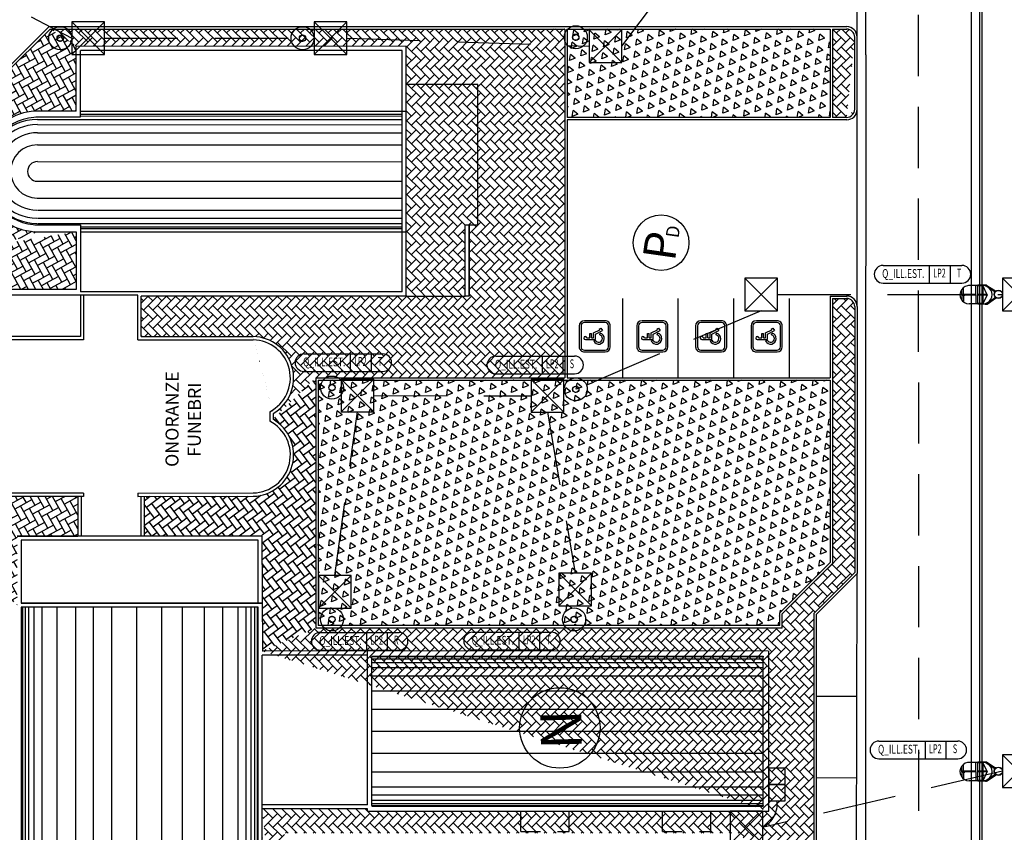
# Model space of a CAD drawing. Units: millimetres. Extents: x -953 to 278, y 5321 to 6142.
# Drawn here: x -675 to -614, y 5945 to 5994 of the extents above; entities that cross this region are included whole.
import ezdxf
from ezdxf.enums import TextEntityAlignment as Align

# ---------------------------------------------------------------- set-up
doc = ezdxf.new("R2010")
doc.units = ezdxf.units.MM
doc.header["$LTSCALE"] = 15
doc.header["$MEASUREMENT"] = 0
for name, pattern in [('DASHDOT', [1, 0.5, -0.25, 0, -0.25]), ('HIDDEN', [0.375, 0.25, -0.125]), ('LINEA13', [0.14999999850988388, 0.07999999821186066, -0.07000000029802322]), ('TRATTEGGIATA', [0.75, 0.5, -0.25])]:
    doc.linetypes.add(name, pattern=pattern)
doc.layers.get('0').update_dxf_attribs({"linetype": 'CONTINUOUS'})
for name, color, linetype in [('APPARECCHI', 7, 'CONTINUOUS'), ('CIRCUITI', 1, 'CONTINUOUS'), ('Illuminazione e collegamenti', 30, 'CONTINUOUS'), ('Rete Bassa Tensione', 161, 'CONTINUOUS'), ('SEGNALETICA', 1, 'CONTINUOUS'), ('Sistemazioni esterne', 8, 'CONTINUOUS'), ('TESTI', 1, 'CONTINUOUS')]:
    doc.layers.add(name, color=color, linetype=linetype)
doc.styles.add('ROMANS', font='romans')
pattern_1 = [(134.9999999999991, (-711.8506504196321, 5884.370053066732), (-0.5656854249492381, 9.089951014118469e-15), [1.2, -0.4]), (224.9999999999991, (-712.1334931321326, 5884.652895779232), (-0.5656854249492381, 9.089951014118469e-15), [1.2, -0.4])]
pattern_2 = [(118.7728647661172, (-12.36848750052678, 5144.076147294472), (-0.5431493367483046, 0.1580784551729833), [1.2, -0.4]), (208.7728647661171, (-12.56102294133172, 5144.426761190464), (-0.5431493367483046, 0.1580784551729833), [1.2, -0.4])]
pattern_3 = [(141.8864322661171, (-12.36848750052678, 5144.076147294472), (-0.69594341348116, -0.279576043578791), [0.3749999999999999, -0.3749999999999999]), (201.8864322661172, (-12.36848750052678, 5144.076147294472), (-0.1058517507118017, -0.7424926974605375), [0.375, -0.375]), (81.88643226611715, (-12.71645920711111, 5143.936359272294), (-0.5900916627693583, 0.4629166538817465), [0.375, -0.375])]

# ---------------------------------------------------------------- blocks, each defined once
blk = doc.blocks.new('A$C484D4678')
at = {"layer": 'SEGNALETICA', "linetype": 'Continuous'}
for p, q in [((0.6348131494698919, 9.094947017729282e-13), (-0.6348131494698919, 9.094947017729282e-13)), ((-0.9538548130155959, -0.3190416635434303), (-0.9538548130160507, -1.583722816561931)), ((-0.8421902307745768, -0.3190416635443398), (-0.8421902307750315, -1.583722816561931)), ((0.6348131494701192, -0.1116645826114109), (-0.6348131494698919, -0.1116645826114109)), ((-0.1983641542149144, -0.3774262882780022), (-0.1983641542151418, -0.9979623224999159)), ((-0.08669957197389522, -0.4723411823097194), (-0.08669957197412259, -0.6457403258873455)), ((0.8421902304030482, -1.583722816561931), (0.8421902304030482, -0.3190416635452493)), ((0.9538548126440674, -1.58372281656284), (0.9538548126442947, -0.3190416635452493)), ((-0.2878553406428637, -0.8875739073446312), (-0.2385634038371336, -0.9877529887917262)), ((-0.1983641542151418, -0.9979623224999159), (0.1361510297117547, -0.9979623224999159)), ((-0.08669957197412259, -0.6457403258873455), (0.1661409459959486, -0.645740325886436)), ((-0.08669957197412259, -0.7574049084996659), (-0.08669957197412259, -0.8862977398894145)), ((-0.08669957197412259, -0.7574049084996659), (0.166140945996176, -0.7574049084987564)), ((-0.08669957197412259, -0.8862977398894145), (0.2060211537534542, -0.886297739888505)), ((0.1361510297117547, -0.9979623224999159), (0.3463994855649162, -1.432018504888219)), ((0.1661409459959486, -0.645740325886436), (0.166140945996176, -0.7574049084987564)), ((0.2060211537534542, -0.886297739888505), (0.3909057977518842, -1.267712049610964)), ((-0.634813149470574, -1.791099897495769), (0.6348131494694371, -1.791099897495769)), ((0.08574244675241971, -1.253993257627371), (0.1935785288526404, -1.282866528128579)), ((0.5081536089010115, -1.323703861478862), (0.3463994855649162, -1.432018504888219)), ((0.3909057977518842, -1.267712049610964), (0.445940484769153, -1.230862736220843)), ((0.445940484769153, -1.230862736220843), (0.5081536089010115, -1.323703861478862)), ((-0.634813149470574, -1.90276448010809), (0.6348131494692097, -1.902764480108999))]:
    blk.add_line(p, q, dxfattribs=at)
for centre, radius, start, end in [((-0.6348131494698919, -0.3190416635443398), 0.3190416632486142, 89.99999999998697, 180), ((-0.6348131494698919, -0.3190416635443398), 0.2073786763199155, 89.99999999998697, 180), ((-0.1021730927266162, -0.3774262882789117), 0.09617032376134603, 279.2719999999862, 180), ((0.6348131494703466, -0.3190416635443398), 0.3190416632486142, 0, 89.99999999998697), ((0.6348131494703466, -0.3190416635443398), 0.2073770811115992, 0, 89.99999999998697), ((-0.1367891134402726, -1.194491987482252), 0.342062114460318, 116.1989999999845, 345.0089999999994), ((-0.1367891134402726, -1.194491987482252), 0.230397532323303, 116.1989999999845, 345.0079999999452), ((-0.6348131494708014, -1.58372281656284), 0.3190416632486142, 180, 269.999999999987), ((-0.6348131494708014, -1.58372281656284), 0.2073770811115992, 180, 269.999999999987), ((0.6348131494694371, -1.58372281656284), 0.2073786763199155, 269.999999999987, 0), ((0.6348131494694371, -1.58372281656284), 0.3190416632486142, 269.999999999987, 0)]:
    blk.add_arc(centre, radius, start, end, dxfattribs=at)
blk = doc.blocks.new('ARREDO URBANO')
at = {"color": 5}
for p, q in [((-0.00165666319378488, 0.2137177391674072), (-0.001525873113251919, 0.1968452860825209)), ((0.001656661280662775, -0.2137177391821865), (0.001525873113251919, -0.1968452860825209))]:
    blk.add_line(p, q, dxfattribs=at)
at = {"color": 4}
blk.add_circle((0, 0), 0.7054161897003891, dxfattribs=at)
at = {"color": 5}
for radius in [0.1968511999999587, 0.1856025599999578]:
    blk.add_circle((0, 0), radius, dxfattribs=at)
blk = doc.blocks.new('B1')
at = {"color": 5}
for p, q in [((0.3343404769451013, 0.2750059952299182), (0.5722418833942697, 0.2768501204661789)), ((0.5175178688182882, 0.2687454706419317), (0.517458335190895, 0.276425458311877)), ((0.5441436305693514, 0.268951863869745), (0.5440840969419583, 0.2766318515396904)), ((0.5723014170216629, 0.2691701327962051), (0.5722418833942697, 0.2768501204661789)), ((0.05718756655215884, 0.1014787876572427), (0.1043000986561538, 0.104892961885696)), ((0.067864928321967, 0.09467160934721619), (0.1019682754250653, 0.0971944372858502)), ((0.08050929038546428, 0.09790976803159879), (0.0805688232940156, 0.09022978035605433)), ((0.3158456494177813, 0.2692206631816703), (0.0810133266506341, 0.1090524258057712)), ((0.3465607503833894, 0.2692174700914052), (0.1187983243722215, 0.1095309255206303)), ((0.3485783948671042, 0.2629103345825001), (0.1208159688564479, 0.1032237900117536)), ((0.3630766205837404, 0.2675482982180881), (0.5723014170216629, 0.2691701327962051)), ((0.07122123411039638, -0.09217319525942003), (0.1058082546427386, -0.08966672598540981)), ((0.08105680950251326, -0.08365498040049602), (0.1033573664653886, -0.08200527522674861)), ((0.08201744637210595, -0.09664991983947857), (0.08195791433433897, -0.08896993215716975)), ((0.3198758484462019, -0.2506952288766513), (0.08258876240461177, -0.09418668956294596)), ((0.3505872089238551, -0.2502158801825374), (0.1203766374250677, -0.09407937583571879)), ((0.3525068355811527, -0.2438782243793298), (0.1222962640823084, -0.08774172003248282)), ((0.3384581396716726, -0.2561931525757188), (0.5763595461208411, -0.2543490273394582)), ((0.3670752183634249, -0.2482908742296956), (0.5763000148014044, -0.2466690396515787)), ((0.5215164665980296, -0.2470937018058805), (0.5215759979174663, -0.25477368949376)), ((0.5481422283496045, -0.2468873085780672), (0.5482017596685296, -0.2545672962659467)), ((0.5763000148014044, -0.2466690396515787), (0.5763595461208411, -0.2543490273394582))]:
    blk.add_line(p, q, dxfattribs=at)
for radius in [0.1164833125925682, 0.1098271233015624]:
    blk.add_circle((0, 0), radius, dxfattribs=at)
for centre, radius, start, end in [((0.3345984509960545, 0.2417260486200519), 0.03328094645502899, 90.4441271494037, 124.296084920441), ((0.3656664178650999, 0.2419668762073854), 0.03328094645502899, 90.4441271494037, 125.034686437136), ((0.06658809466694038, 0.1302021293147106), 0.02560072804232999, 270.444127178456, 304.2960849494881), ((0.1017103013741689, 0.1304743838957449), 0.03328094645502899, 270.444127178456, 305.0346864661851), ((0.1041016570789566, 0.1304929208160104), 0.02560072804232999, 270.444127178456, 305.0346864661851), ((0.3632750621608807, 0.2419483392871484), 0.02560072804232999, 90.4441271494037, 125.034686437136), ((0.06849313380791955, -0.115557476417024), 0.02560072804232999, 56.59216937833315, 90.4441271511755), ((0.1036153405151481, -0.1152852218359897), 0.03328094645502899, 55.853567861591, 90.4441271511755), ((0.1060066962193105, -0.1152666849157526), 0.02560072804232999, 55.853567861591, 90.4441271511755), ((0.33820016562197, -0.2229132059663357), 0.03328094645502899, 236.5921693977091, 270.444127170548), ((0.3692681324910154, -0.2226723783790021), 0.03328094645502899, 235.853567880961, 270.444127170548), ((0.3668767767867962, -0.2226909152992675), 0.02560072804232999, 235.853567880961, 270.444127170548)]:
    blk.add_arc(centre, radius, start, end, dxfattribs=at)
at = {"layer": 'APPARECCHI', "color": 4}
for p, q in [((0.3102544704097454, 0.00845468461656651), (0.4304167766613318, 0.2657644260645213)), ((0.3102544704097454, 0.00845468461656651), (0.4343912404405614, -0.2469613391837697)), ((0.3150609626388814, 0.01874707427671751), (0.5740079396941269, 0.02075433712718677)), ((0.3152199411900938, -0.001761956337759329), (0.5741669182453393, 0.0002453065127099308)), ((0.4304167766613318, 0.2657644260645213), (0.8163273399459854, 0.2665074377106293)), ((0.4343912404405614, -0.2469613391837697), (0.4304167766613318, 0.2657644260645213)), ((0.430496265936938, 0.2555099107573255), (0.5721796863557529, 0.2566081891368128)), ((0.5721001970801467, 0.2668627044439802), (0.5760746608593763, -0.2458630608043109)), ((0.6233727735788648, 0.2672601508217269), (0.6273472373580944, -0.2454656144265641)), ((0.625280516192845, 0.0211517835049051), (0.9384370410278962, 0.02357925906699165)), ((0.6254394947440574, 0.0006427528904282553), (0.9385960195791085, 0.003070228452514812)), ((1.021950292704162, 0.02536923853497797), (0.9384281844231168, 0.02472180550813619)), ((0.9384281844231168, 0.02472180550813619), (0.938604876183831, 0.001927682011171328)), ((0.938604876183831, 0.001927682011171328), (1.022126984464876, 0.002575115038013109)), ((0.9706777162054436, 0.02497179215725964), (0.9692102274948979, 0.2142851974114137)), ((0.9708544079661579, 0.002177668660266363), (0.9723617739637689, -0.1922801066667432)), ((1.022038638584547, 0.01397217678646712), (1.020892813520732, 0.1617893579958434)), ((1.022126984464876, 0.002575115038013109), (1.021950292704162, 0.02536923853497797)), ((1.022038638584547, 0.01397217678646712), (1.023224340935315, -0.1389893744957362)), ((0.4343117511649552, -0.2367068238766024), (0.5759951715837701, -0.2356085454970867)), ((0.4343912404405614, -0.2469613391837697), (0.832884906190543, -0.2462479016764689))]:
    blk.add_line(p, q, dxfattribs=at)
for centre, radius, start, end in [((0.432404008550975, 0.009401543440333171), 0.2563705846617912, 90.44412716291366, 270.4441271629137), ((0.8139965516968459, 0.00978717054940148), 0.2567308476696759, 265.9859457975749, 89.4798203443403)]:
    blk.add_arc(centre, radius, start, end, dxfattribs=at)
blk = doc.blocks.new('A$C6C1B69E8')
at = {"layer": 'Illuminazione e collegamenti', "ltscale": 1.2}
for p, q in [((12.36848646706517, -5142.076146737795), (14.36848646706517, -5144.076146737795)), ((14.36848646706517, -5142.076146737795), (12.36848646706517, -5144.076146737795))]:
    blk.add_line(p, q, dxfattribs=at)
blk.add_lwpolyline([(12.36848646706517, -5144.076146737795), (14.36848646706517, -5144.076146737795), (14.36848646706517, -5142.076146737795), (12.36848646706517, -5142.076146737795)], close=True, dxfattribs=at)
blk = doc.blocks.new('CIRC')
at = {"color": 1, "linetype": 'Continuous'}
for p, q in [((0, 1.079999999999927), (4.826500704960608, 1.079999999999927)), ((2.827354080555551, 1.079999999999927), (2.827354080555551, 0)), ((4.104166338880191, 1.079999999999927), (4.104166338880191, 0)), ((0, 0), (4.826500704960608, 0))]:
    blk.add_line(p, q, dxfattribs=at)
for centre, start, end in [((0, 0.5399999999999636), 90, 270), ((4.826500704960608, 0.5399999999999636), 270, 90)]:
    blk.add_arc(centre, 0.5399999999997647, start, end, dxfattribs=at)
at = {"color": 1, "linetype": 'Continuous', "style": 'ROMANS'}
for tag, width, p in [('Q_ILL.EST.', 0.7, (1.239691564163081, 0.5145586025928424, 3.5)), ('LT4', 0.6, (3.456081027379582, 0.5423664865747924, 3.5)), ('LS', 0.6, (4.658139047154577, 0.5423664865747924, 3.5))]:
    blk.add_attdef(tag, text='', height=0.5399999999997647, dxfattribs=dict(at, width=width)).set_placement(p, align=Align.MIDDLE)

msp = doc.modelspace()

# ---------------------------------------------------------------- hatches: boundary and pattern name
at = {"layer": 'Sistemazioni esterne'}
h = msp.add_hatch(dxfattribs=at)
h.set_pattern_fill('AR-HBONE', color=256, scale=0.1, angle=73.77286476611715, style=0)
h.set_pattern_definition(pattern_2)
h.paths.add_polyline_path([(-675.6387091490224, 5991.018901236517), (-671.2741203541582, 5988.768129024971), (-671.2737952815669, 5992.728129011628), (-672.8697091742943, 5993.787901211254)])
h = msp.add_hatch(dxfattribs=at)
h.set_pattern_fill('AR-HBONE', color=256, scale=0.1, angle=73.77286476611715, style=0)
h.set_pattern_definition(pattern_1)
h.paths.add_polyline_path([(-672.8697091742943, 5993.787901211254), (-641.3736952255322, 5993.787901211217), (-651.0724393801465, 5992.737733961157), (-671.2737952815669, 5992.728129011628)])
h = msp.add_hatch(dxfattribs=at)
h.set_pattern_fill('AR-HBONE', color=256, scale=0.1, angle=73.77286476611715, style=0)
h.set_pattern_definition(pattern_1)
h.paths.add_polyline_path([(-656.6212952255519, 5972.437733909454), (-641.3736952255285, 5972.437733909454), (-641.3736952255322, 5993.787901211217), (-651.0724393801465, 5992.737733961157), (-651.073695342433, 5977.437734012709)])
edge = h.paths.add_edge_path(flags=16)
edge.add_line((-647.2236953439915, 5977.437416792624), (-647.4736953439942, 5977.437416793645))
edge.add_line((-647.2233384263518, 5981.787713446453), (-647.2236953439905, 5977.437416792623))
edge.add_line((-647.4736953262345, 5981.787733998011), (-647.2233384263523, 5981.787713446454))
edge.add_line((-647.4736953439906, 5977.437733998011), (-647.4736953262333, 5981.787733998011))
at = {"layer": 'Sistemazioni esterne', "ltscale": 1.2}
h = msp.add_hatch(dxfattribs=at)
h.set_pattern_fill('TRIANG', color=256, scale=2, angle=81.88643226611715, style=0)
h.set_pattern_definition(pattern_3)
h.paths.add_polyline_path([(-641.2236952255289, 5993.787901211221), (-641.2236952255289, 5988.378128825929), (-625.1257504196255, 5988.378128825925), (-625.1257504196246, 5993.787901211205)])
at = {"layer": 'Sistemazioni esterne'}
h = msp.add_hatch(dxfattribs=at)
h.set_pattern_fill('AR-HBONE', color=256, scale=0.1, angle=73.77286476611715, style=0)
h.set_pattern_definition(pattern_1)
edge = h.paths.add_edge_path()
edge.add_line((-624.9757504196277, 5993.787901211206), (-624.9757504196303, 5988.378128825926))
edge.add_line((-624.0987952255482, 5988.378128825925), (-624.9757504196307, 5988.378128825926))
edge.add_line((-623.6257504196292, 5988.878128825925), (-623.6257504196269, 5993.287901211263))
edge.add_arc((-624.1257504196283, 5988.878128825925), 0.5, 269.9999999999844, 359.9999999999999)
edge.add_arc((-624.1257504196292, 5993.287901211263), 0.5, 359.9999999999999, 449.9999999999844)
edge.add_line((-624.9757504196277, 5993.787901211206), (-624.0987952255488, 5993.787901211206))
h = msp.add_hatch(dxfattribs=at)
h.set_pattern_fill('AR-HBONE', color=256, scale=0.1, angle=73.77286476611715, style=0)
h.set_pattern_definition(pattern_2)
edge = h.paths.add_edge_path()
edge.add_line((-675.9201757319943, 5980.601576585211), (-673.5849519154892, 5981.367923815791))
edge.add_arc((-673.5792477503101, 5985.066853626432), 3.698934208870269, 89.4362147794575, 269.9116435433936)
edge.add_arc((-673.5581231368815, 5985.087733909453), 5.069999999994456, 117.7492639777703, 242.2322874097338)
edge.add_arc((-675.9420112734224, 5989.618901236522), 0.05, 297.7492639784221, 449.9999999999842)
edge.add_line((-679.4148952255418, 5991.018901236515), (-675.9239378496959, 5989.665520453105))
edge.add_line((-675.6387091490233, 5991.018901236517), (-679.4148952255414, 5991.018901236515))
edge.add_line((-675.6387091490224, 5991.018901236517), (-671.2741203541568, 5988.768129024971))
edge.add_line((-671.2737873580927, 5988.765483565811), (-673.6081152615454, 5988.765675188544))
h = msp.add_hatch(dxfattribs=at)
h.set_pattern_fill('AR-HBONE', color=256, scale=0.1, angle=73.77286476611715, style=0)
h.set_pattern_definition(pattern_2)
edge = h.paths.add_edge_path()
edge.add_line((-675.8934701359885, 5979.187733909464), (-671.273795472034, 5977.836154321002))
edge.add_line((-671.2735055680478, 5981.367734071383), (-671.273795472032, 5977.836154321002))
edge.add_line((-673.649616713792, 5981.367929124061), (-671.2737953279403, 5981.367734095169))
edge.add_line((-675.9201757319943, 5980.601576585211), (-673.5849519154892, 5981.367923815791))
edge.add_line((-675.8934701359904, 5980.557334403088), (-675.8934701359891, 5979.187733909464))
h = msp.add_hatch(dxfattribs=at)
h.set_pattern_fill('AR-HBONE', color=256, scale=0.1, angle=73.77286476611722, style=0)
h.set_pattern_definition([(118.7728647661172, (-12.36848750052678, 5144.076147294472), (-0.5431493367483047, 0.1580784551729827), [1.2, -0.4]), (208.7728647661172, (-12.56102294133172, 5144.426761190464), (-0.5431493367483047, 0.1580784551729827), [1.2, -0.4])])
h.paths.add_polyline_path([(-693.2842952255542, 5979.187733909464), (-675.8934701359885, 5979.187733909464), (-671.2737954720324, 5977.836154321001), (-690.519395342375, 5977.837734173733)])
h = msp.add_hatch(dxfattribs=at)
h.set_pattern_fill('AR-HBONE', color=256, scale=0.1, angle=73.77286476611715, style=0)
h.set_pattern_definition(pattern_1)
edge = h.paths.add_edge_path()
edge.add_arc((-660.5026407518344, 5972.426685443835), 2.531021358824502, 300.161212223303, 448.6396955238208)
edge.add_line((-659.230956058328, 5970.224447693086), (-659.2309796967302, 5969.901020398938))
edge.add_line((-659.2309796967293, 5969.901020398939), (-656.6212952255514, 5972.437733909454))
edge.add_line((-656.6212952255519, 5972.437733909454), (-651.0736953424331, 5977.43773401271))
edge.add_line((-651.0736953440082, 5977.43773401271), (-667.3035753556352, 5977.437734078961))
edge.add_line((-667.3037788906686, 5974.958291775157), (-667.3035753556345, 5977.437734078961))
edge.add_line((-667.3037788906686, 5974.958291775157), (-660.4425554144557, 5974.956993502365))
h = msp.add_hatch(dxfattribs=at)
h.set_pattern_fill('AR-HBONE', color=256, scale=0.1, angle=73.77286476611715, style=0)
h.set_pattern_definition(pattern_1)
edge = h.paths.add_edge_path()
edge.add_line((-626.1256504196326, 5958.005260646345), (-628.0610418638659, 5957.107734008611))
edge.add_line((-628.0610418638662, 5957.107734008611), (-628.0609703318855, 5957.979129043292))
edge.add_line((-624.9757504196223, 5961.064348955554), (-628.0609703318862, 5957.979129043293))
edge.add_line((-623.6257504196501, 5960.505160646327), (-626.1256504196326, 5958.005260646344))
edge.add_line((-624.9757504196259, 5977.287733909454), (-624.9757504196233, 5961.064348955554))
edge.add_line((-623.6257504196265, 5976.787733909458), (-623.6257504196494, 5960.505160646328))
edge.add_line((-624.9757504196259, 5977.287733909454), (-624.0987952255479, 5977.287733909454))
edge.add_arc((-624.1257504196265, 5976.787733909458), 0.5, 360.0000000000063, 449.9999999999842)
h = msp.add_hatch(dxfattribs=at)
h.set_pattern_fill('AR-HBONE', color=256, scale=0.1, angle=433.7728647661172, style=0)
h.set_pattern_definition([(126.8864322661349, (-570.6303636723469, 5622.19141381903), (-0.5600230633663185, 0.07983838987482429), [1.2, -0.4]), (216.8864322661349, (-570.8704560091146, 5622.511344545679), (-0.5600230633663185, 0.07983838987482429), [1.2, -0.4])])
edge = h.paths.add_edge_path()
edge.add_line((-659.8898890969695, 5955.687734048702), (-656.6212952255657, 5957.107734008609))
edge.add_line((-659.8609920964564, 5955.69981738249), (-659.8884506922141, 5962.737734109925))
edge.add_line((-659.8884506922141, 5962.737734109925), (-660.4434600631444, 5965.176446653774))
edge.add_arc((-660.4974582392015, 5967.702891021986), 2.527021358969584, 271.2244071751555, 419.9219588138483)
edge.add_line((-659.2309796967293, 5969.901020398939), (-656.6212952255514, 5972.437733909454))
edge.add_line((-656.6212952255519, 5972.437733909454), (-656.6212952255635, 5957.107734008609))
at = {"layer": 'Sistemazioni esterne', "ltscale": 1.2}
h = msp.add_hatch(dxfattribs=at)
h.set_pattern_fill('TRIANG', color=256, scale=2, angle=81.88643226611715, style=0)
h.set_pattern_definition(pattern_3)
h.paths.add_polyline_path([(-656.4712952255541, 5972.287733909457), (-656.4712952255531, 5957.257734008609), (-628.2110295510129, 5957.25773400861), (-628.2109652316103, 5958.041266177924), (-625.1257504196246, 5961.126480989911), (-625.1257504196265, 5972.287733909455)])
at = {"layer": 'Sistemazioni esterne'}
h = msp.add_hatch(dxfattribs=at)
h.set_pattern_fill('AR-HBONE', color=256, scale=0.1, angle=73.77286476611715, style=0)
h.set_pattern_definition(pattern_2)
edge = h.paths.add_edge_path()
edge.add_line((-676.2387952255476, 5959.837733909465), (-674.8887954229697, 5958.487734189484))
edge.add_line((-674.888450692215, 5962.737734109925), (-674.8887954229702, 5958.487734189484))
edge.add_line((-674.8887954223192, 5962.738268354217), (-671.1739053678582, 5962.722734094762))
edge.add_line((-671.1736854303608, 5965.152734094763), (-671.1739053678589, 5962.722734094762))
edge.add_line((-670.8237953940888, 5965.167734093336), (-677.8853851512433, 5965.168483156561))
edge.add_line((-676.2387952255467, 5963.829007601725), (-677.8853851512312, 5965.16848315656))
edge.add_line((-676.2387952255467, 5963.829007601725), (-676.238795225549, 5959.837733909465))
h = msp.add_hatch(dxfattribs=at)
h.set_pattern_fill('AR-HBONE', color=256, scale=0.1, angle=73.77286476611715, style=0)
h.set_pattern_definition([(126.8864322661348, (-570.6303636723469, 5622.19141381903), (-0.5600230633663184, 0.07983838987482472), [1.2, -0.4]), (216.8864322661348, (-570.8704560091146, 5622.511344545679), (-0.5600230633663184, 0.07983838987482472), [1.2, -0.4])])
h.paths.add_polyline_path([(-667.1280495628262, 5962.750559654703), (-659.8884506922141, 5962.737734109925), (-660.4378732355799, 5965.151898119689), (-667.1237953942036, 5965.151898146979)])
h = msp.add_hatch(dxfattribs=at)
h.set_pattern_fill('AR-HBONE', color=256, scale=0.1, angle=73.77286476611715, style=0)
h.set_pattern_definition(pattern_1)
edge = h.paths.add_edge_path()
edge.add_line((-656.6212952255637, 5957.107734008609), (-659.888795432785, 5955.687734529976))
edge.add_line((-628.0610418638662, 5957.107734008611), (-656.6212952255631, 5957.107734008609))
edge.add_line((-628.9203268837146, 5955.701362451424), (-659.8898890969683, 5955.687734048701))
edge.add_line((-628.8887954727961, 5945.887733922153), (-628.8887954727968, 5955.687733922153))
edge.add_line((-628.8887954727952, 5945.887733922154), (-626.1256504196322, 5958.005260646346))
edge.add_line((-626.1256504196326, 5958.005260646345), (-628.0610418638659, 5957.107734008611))
h = msp.add_hatch(dxfattribs=at)
h.set_pattern_fill('AR-HBONE', color=256, scale=0.1, angle=73.77286476611715, style=0)
h.set_pattern_definition(pattern_1)
edge = h.paths.add_edge_path()
edge.add_line((-628.8887954727961, 5945.887733922153), (-630.7312092078836, 5944.537734015064))
edge.add_line((-630.7312092078837, 5944.537734015064), (-625.3312103008373, 5939.137735108018))
edge.add_line((-625.3312103008375, 5939.137735108017), (-624.9756504196341, 5939.137735108017))
edge.add_arc((-624.975650419633, 5940.487735108017), 1.35, 269.9999999999847, 336.8487779793323)
edge.add_arc((-624.2860476322367, 5940.192865652811), 0.6, 336.8487779793322, 405.0000000001161)
edge.add_line((-623.8617835635259, 5940.617129721522), (-626.1256504196341, 5942.880996577628))
edge.add_line((-626.1256504196344, 5942.880996577629), (-626.1256504196333, 5958.005260646346))
edge.add_line((-626.1256504196326, 5958.005260646345), (-628.8887954727957, 5945.887733922153))
h = msp.add_hatch(dxfattribs=at)
h.set_pattern_fill('AR-HBONE', color=256, scale=0.1, angle=73.77286476611715, style=0)
h.set_pattern_definition(pattern_1)
edge = h.paths.add_edge_path()
edge.add_line((-659.9387955287193, 5932.187734048901), (-658.5387955071255, 5933.607732549413))
edge.add_line((-659.88879552872, 5932.187732461037), (-659.8887954727965, 5945.887734048699))
edge.add_line((-658.5387955071255, 5933.607732549413), (-658.5387955071235, 5944.537734015066))
edge.add_line((-658.5387955071237, 5944.537734015066), (-659.8887954721841, 5946.037734048611))
h = msp.add_hatch(dxfattribs=at)
h.set_pattern_fill('AR-HBONE', color=256, scale=0.1, angle=73.77286476611715, style=0)
h.set_pattern_definition(pattern_1)
h.paths.add_polyline_path([(-628.8887954727961, 5945.887733922153), (-630.7312092078837, 5944.537734015064), (-635.8209852732871, 5944.537734015064), (-658.5387955071237, 5944.537734015066), (-659.888795472184, 5946.037734048611), (-653.4410069819478, 5946.037734048611), (-653.4410069819469, 5945.887734022375)])

# ---------------------------------------------------------------- linework, layer by layer
at = {"layer": 'Illuminazione e collegamenti', "linetype": 'HIDDEN', "ltscale": 1.2}
for p, q in [((-637.8819435705701, 5992.736306501815), (-629.108294218018, 6004.401336069976)), ((-669.5523046289846, 5993.226498733483), (-656.7162953215148, 5993.226498733483)), ((-654.7162953215148, 5993.226498733483), (-639.8819435705701, 5992.736306501815)), ((-628.3586694627536, 5977.538904943264), (-614.5742002426807, 5977.538904943264)), ((-629.3586694627536, 5976.538904943264), (-641.5091290603895, 5971.363288809969)), ((-653.0678390072926, 5971.33662547208), (-643.4279387887304, 5971.316413730482)), ((-655.4409316412342, 5960.329468703231), (-654.0678390072926, 5970.33662547208)), ((-642.4279387887304, 5970.316413730482), (-640.7455626963008, 5960.470093559766)), ((-614.5742002426807, 5948.33890494326), (-629.2605783770681, 5944.898393536323))]:
    msp.add_line(p, q, dxfattribs=at)
at = {"layer": 'Rete Bassa Tensione', "linetype": 'HIDDEN', "ltscale": 1.2}
msp.add_line((-691.9858718715631, 6003.909630240681), (-671.5523046289846, 5993.226498733484), dxfattribs=at)
at = {"layer": 'Rete Bassa Tensione', "ltscale": 1.2}
for points in [[(-628.8887954727952, 5947.530566041024), (-627.8887954727952, 5947.530566041024), (-627.8887954727952, 5948.530566041024), (-628.8887954727952, 5948.530566041024)], [(-628.8887954727952, 5946.530566041024), (-627.8887954727952, 5946.530566041024), (-627.8887954727952, 5947.530566041024), (-628.8887954727952, 5947.530566041024)]]:
    msp.add_lwpolyline(points, close=True, dxfattribs=at)
at = {"layer": 'Rete Bassa Tensione', "linetype": 'HIDDEN', "ltscale": 1.2}
msp.add_arc((-629.941320929446, 5946.315641531778), 1.567331438534482, 296.1762154166412, 7.881670824545706, dxfattribs=at)
at = {"layer": 'Sistemazioni esterne', "linetype": 'HIDDEN'}
msp.add_line((-619.6659856401811, 5732.152062467276), (-619.7256504196266, 6054.61200732072), dxfattribs=at)
at = {"layer": 'Sistemazioni esterne'}
for p, q in [((-622.9542748545146, 5992.208227675655), (-622.9487949737859, 6033.398308132021)), ((-616.4756504196384, 5896.925945007675), (-616.4756504196321, 6007.452739477907)), ((-615.9756504196384, 5896.925945007675), (-615.9756504196321, 6007.452739477907)), ((-615.8256504196388, 5896.925945007675), (-615.8256504196315, 6007.452739477907)), ((-623.4757504196295, 5993.287901211262), (-623.4757504196314, 6000.937901207887)), ((-672.9318412086495, 5993.937901211247), (-675.7008411833749, 5991.168901236518)), ((-672.9318412086495, 5993.937901211247), (-624.0987952255482, 5993.937901211264)), ((-672.8697091742943, 5993.787901211254), (-675.6387091490233, 5991.018901236517)), ((-672.8697091742943, 5993.787901211254), (-641.3736952255322, 5993.787901211217)), ((-641.3736952255322, 5993.787901211217), (-641.3736952255285, 5972.437733909454)), ((-641.2236952255298, 5993.787901211221), (-625.1257504196255, 5993.787901211205)), ((-641.2236952255298, 5993.787901211221), (-641.2236952255289, 5988.378128825929)), ((-625.1257504196255, 5993.787901211205), (-625.1257504196255, 5988.378128825924)), ((-624.9757504196277, 5993.787901211206), (-624.0987952255482, 5993.787901211206)), ((-624.9757504196277, 5993.787901211206), (-624.9757504196295, 5988.378128825926)), ((-623.6257504196292, 5988.878128825925), (-623.6257504196274, 5993.287901211263)), ((-623.4757504196314, 5988.878128825925), (-623.4757504196314, 5993.287901211263)), ((-622.9542748545146, 5992.208227675655), (-622.9649626370747, 5966.347981391411)), ((-623.4757504196277, 5976.787733909458), (-623.4757504196286, 5988.878128825924)), ((-673.6579370511208, 5987.933025955819), (-651.323509215038, 5987.931192544117)), ((-673.6579109160957, 5988.251400072138), (-651.3234830800156, 5988.249566660437)), ((-671.0237909494481, 5988.463434052082), (-651.3234656565992, 5988.461816871325)), ((-625.1257504196255, 5988.378128825924), (-641.2236952255289, 5988.378128825929)), ((-641.2236952255289, 5988.228128825931), (-641.2236952255271, 5972.437733909452)), ((-624.0987952255473, 5988.228128825931), (-641.223695225528, 5988.228128825929)), ((-624.0987952255482, 5988.378128825925), (-624.9757504196295, 5988.378128825926)), ((-673.657977705625, 5987.437777063764), (-651.3235498695449, 5987.435943652063)), ((-673.6580384308172, 5986.698029189342), (-651.3236105947344, 5986.69619577764)), ((-673.6581231465079, 5985.666031584306), (-651.323695310427, 5985.664198172605)), ((-673.6582214923174, 5984.46799331604), (-651.3237936562373, 5984.466159904337)), ((-673.658306208009, 5983.435995711005), (-651.3238783719271, 5983.434162299302)), ((-673.6583669332003, 5982.696247836582), (-651.3239390971185, 5982.69441442488)), ((-673.6584337227305, 5981.882624828208), (-651.3240058866486, 5981.880791416506)), ((-673.6584075877045, 5982.200998944527), (-651.3239797516226, 5982.199165532825)), ((-671.0236885911372, 5981.670158332196), (-651.3240233100651, 5981.668541205618)), ((-647.4736953439906, 5977.437733998011), (-647.4736953262345, 5981.787733998011)), ((-647.4736953262345, 5981.787733998011), (-647.2233384263518, 5981.787713446453)), ((-647.2233384263518, 5981.787713446453), (-647.2236953439915, 5977.437416792624)), ((-647.2236953439915, 5977.437416792624), (-647.4736953439924, 5977.437416793645)), ((-637.8236952255284, 5972.437733909454), (-637.8236952255293, 5977.287733909454)), ((-634.4236952255278, 5972.437733909454), (-634.4236952255287, 5977.287733909454)), ((-631.0236952255273, 5972.437733909454), (-631.02369522553, 5977.287733909454)), ((-627.6236952255294, 5972.437733909454), (-627.6236952255294, 5977.287733909454)), ((-625.1257504196274, 5977.437733909454), (-624.0987952255473, 5977.437733909452)), ((-625.1257504196274, 5977.437733909454), (-625.1257504196255, 5972.437733909454)), ((-624.9757504196259, 5977.287733909454), (-624.0987952255473, 5977.287733909454)), ((-624.9757504196259, 5977.287733909454), (-624.9757504196223, 5961.064348955554)), ((-623.6257504196265, 5976.787733909458), (-623.6257504196501, 5960.505160646327)), ((-623.4757504196314, 5976.787733909458), (-623.4757504196268, 5960.443028611991)), ((-656.6212952255519, 5972.437733909454), (-641.3736952255285, 5972.437733909454)), ((-656.6212952255519, 5972.437733909454), (-656.6212952255637, 5957.107734008609)), ((-656.4712952255541, 5972.287733909457), (-625.1257504196255, 5972.287733909455)), ((-656.4712952255541, 5972.287733909457), (-656.4712952255531, 5957.257734008609)), ((-641.2236952255271, 5972.437733909454), (-625.1257504196255, 5972.437733909454)), ((-625.1257504196255, 5972.287733909455), (-625.1257504196237, 5961.126480989911)), ((-622.9649626370738, 5966.34798139226), (-622.975650419633, 5940.487735108017)), ((-674.8887954223192, 5962.738268354217), (-671.1739053678593, 5962.722734094762)), ((-659.888450692215, 5962.737734109925), (-674.888450692215, 5962.737734109925)), ((-659.8609920964564, 5955.69981738249), (-659.888450692215, 5962.737734109925)), ((-625.1257504196237, 5961.126480989911), (-628.2109652316112, 5958.041266177924)), ((-624.9757504196223, 5961.064348955554), (-628.0609703318869, 5957.979129043292)), ((-623.6257504196501, 5960.505160646327), (-626.1256504196326, 5958.005260646345)), ((-623.4757504196268, 5960.443028611991), (-625.9756504196339, 5957.943128611985)), ((-623.5128175164355, 5940.231767571366), (-623.4757504196259, 5960.443028611991)), ((-659.8887954207394, 5958.638312042873), (-674.6387954052434, 5958.637753574474)), ((-674.6387954052434, 5958.637753574474), (-659.8887954207476, 5958.638312042873)), ((-674.5741709681615, 5958.387744108642), (-674.5741709681633, 5896.237865639645)), ((-674.4084711966962, 5958.387744107966), (-674.4084711966952, 5896.237865639645)), ((-674.1962209850908, 5958.387744107099), (-674.1962209850935, 5896.237865639645)), ((-673.877846867701, 5958.3877441058), (-673.8778468677028, 5896.237865639645)), ((-673.382597973975, 5958.387744103778), (-673.3825979739768, 5896.237865639644)), ((-672.4628500970612, 5958.387744100025), (-672.462850097063, 5896.237865639644)), ((-671.3308524885488, 5958.387744095406), (-671.3308524885506, 5896.237865639644)), ((-670.2490505535443, 5958.38774409099), (-670.2490505535461, 5896.237865639644)), ((-669.1170529450328, 5958.387744086371), (-669.1170529450337, 5896.237865639644)), ((-667.5896637910364, 5958.387744080137), (-667.5896637910391, 5896.237865639644)), ((-666.0586516774538, 5958.38774407389), (-666.0586516774547, 5896.237865639645)), ((-664.7957579985359, 5958.387744068736), (-664.7957579985359, 5896.237865639644)), ((-663.4467388623816, 5958.38774406323), (-663.4467388623862, 5896.237865639644)), ((-662.314741253871, 5958.38774405861), (-662.3147412538747, 5896.237865639644)), ((-661.3949933769554, 5958.387744054857), (-661.39499337696, 5896.237865639645)), ((-660.899744483233, 5958.387744052836), (-660.8997444832339, 5896.237865639644)), ((-660.5813703658414, 5958.387744051536), (-660.5813703658432, 5896.237865639644)), ((-660.3691201542379, 5958.38774405067), (-660.3691201542397, 5896.237865639644)), ((-660.2034203827707, 5958.387744049994), (-660.2034203827725, 5896.237865639645)), ((-660.1387954207485, 5958.637744049718), (-659.8825566677469, 5958.638326217148)), ((-628.2110295510129, 5957.25773400861), (-628.2109652316112, 5958.041266177924)), ((-628.0610418638662, 5957.107734008611), (-628.0609703318869, 5957.979129043292)), ((-626.1256504196326, 5958.005260646345), (-626.1256504196344, 5942.880996577629)), ((-625.9756504196339, 5957.943128611985), (-625.975650419633, 5942.943128611985)), ((-628.2110295510129, 5957.25773400861), (-656.4712952255531, 5957.257734008609)), ((-628.0610418638662, 5957.107734008611), (-656.6212952255637, 5957.107734008609)), ((-628.9203268837146, 5955.701362451424), (-659.8898890969704, 5955.687734048702)), ((-659.888795472797, 5945.887734048699), (-659.8887954338134, 5955.437767103907)), ((-653.4400657596398, 5955.437767103907), (-659.8887954338143, 5955.437767103907)), ((-653.4410069819478, 5946.287734022756), (-653.4400400466893, 5955.687733922154)), ((-653.1887954721833, 5955.380071588433), (-629.2388140652492, 5955.380071588433)), ((-653.1887954721833, 5955.380071588433), (-653.1887954721842, 5955.337733923246)), ((-629.2387954342221, 5955.337733924034), (-653.1887954721842, 5955.337733923246)), ((-653.1887954721842, 5946.237734022093), (-653.1887954721842, 5955.337733923246)), ((-629.2388140652492, 5955.380071588433), (-629.2387954342212, 5955.337733922836)), ((-629.2387954713677, 5946.237733923583), (-629.2387954342212, 5955.337733922836)), ((-628.8887954727961, 5945.887733922153), (-628.888795472797, 5955.687733922154)), ((-653.1887954721842, 5955.214371816966), (-629.238795434726, 5955.214371816966)), ((-653.1887954721833, 5955.002121605363), (-629.2387954355909, 5955.002121605362)), ((-653.1887954721833, 5954.683747487971), (-629.2387954368905, 5954.68374748797)), ((-653.1887954721842, 5954.188498594248), (-629.2387954389114, 5954.188498594247)), ((-653.1887954721842, 5953.268750717333), (-629.2387954426667, 5953.268750717333)), ((-625.9756504196321, 5952.943128611985), (-623.4729183039371, 5952.942094261829)), ((-653.1887954721842, 5952.136753108821), (-629.2387954472879, 5952.13675310882)), ((-653.1887954721833, 5950.787733972669), (-629.238795452794, 5950.787733972668)), ((-653.1887954721851, 5949.438714836519), (-629.2387954583, 5949.438714836518)), ((-653.1887954721842, 5948.306717228006), (-629.238795462923, 5948.306717228005)), ((-625.975650419633, 5947.943128611985), (-623.472918303939, 5947.942094261829)), ((-653.1887954721851, 5947.386969351091), (-629.2387954666747, 5947.386969351091)), ((-653.1887954721833, 5946.891720457367), (-629.2387954686974, 5946.891720457367)), ((-653.4410069819478, 5946.287734022756), (-659.8887954711618, 5946.287734022756)), ((-653.1887954721842, 5946.573346339976), (-629.2387954699971, 5946.573346339976)), ((-653.1887954721833, 5946.361096128372), (-629.2387954708647, 5946.361096128372)), ((-653.4410069819478, 5946.037734048611), (-659.888795472184, 5946.037734048611)), ((-653.4410069819469, 5945.887734022375), (-653.4410069819478, 5946.037734048611)), ((-653.4410069819469, 5945.887734022375), (-628.8887954727961, 5945.887733922153)), ((-653.1887954713675, 5946.237734022093), (-629.2387954713677, 5946.237733923583)), ((-653.1887954713675, 5946.237734022093), (-653.1887954721851, 5946.195396356906)), ((-653.1887954721851, 5946.195396356906), (-629.2387954715405, 5946.195396356905)), ((-629.2387954713677, 5946.237733923583), (-629.2387954713686, 5946.195396356905))]:
    msp.add_line(p, q, dxfattribs=at)
at = {"layer": 'Sistemazioni esterne', "linetype": 'Continuous'}
for p, q in [((-671.2741203541582, 5988.768129024971), (-671.2737952815669, 5992.728129011628)), ((-651.0724393801465, 5992.737733961157), (-671.2737952815669, 5992.728129011628)), ((-651.073695342433, 5977.437734012706), (-651.0724393801465, 5992.737733961157)), ((-671.0237952991929, 5988.410445912469), (-671.0234612542581, 5992.479746065035)), ((-651.3236952826119, 5992.478128930192), (-671.0234612542581, 5992.479746065035)), ((-651.3236953279065, 5981.381909104891), (-651.3236952826119, 5992.478128930192)), ((-671.2737873580927, 5988.765483565811), (-673.6081152615452, 5988.765675188544)), ((-671.0237824645483, 5988.566796207437), (-651.3234571716948, 5988.565179026679)), ((-671.0237660467419, 5988.766796206764), (-651.1234407545635, 5988.765162608199)), ((-671.0237952992875, 5988.387734094154), (-673.7581232014154, 5988.387958552501)), ((-673.8099485008615, 5981.790791133416), (-671.0236787072818, 5981.790562411208)), ((-673.649616713792, 5981.367929124061), (-671.2737953279411, 5981.367734095169)), ((-671.2735055680478, 5981.367734071383), (-671.2737954720324, 5977.836154321001)), ((-671.0236787072818, 5981.790562411208), (-671.024015504513, 5977.687734094147)), ((-671.0237134938434, 5981.366796177515), (-651.1240482134463, 5981.365162633129)), ((-671.023697076037, 5981.566796176841), (-651.324031794964, 5981.565179050263)), ((-651.3239985791824, 5977.687734095002), (-651.3236953279065, 5981.381909104891)), ((-671.2737954720324, 5977.836154321001), (-690.519395342375, 5977.837734173733)), ((-667.4237953430129, 5977.687734079451), (-671.024015504513, 5977.687734094147)), ((-651.3239985791824, 5977.687734095002), (-667.5035548318274, 5977.68776114807)), ((-671.2238282428152, 5977.486745540461), (-690.519428177784, 5977.488329497651)), ((-667.5035712518575, 5977.48773407976), (-671.2737953437809, 5977.487734094428)), ((-671.0229620497075, 5977.487734093452), (-671.0231674559909, 5974.957177025777)), ((-670.8257927597233, 5977.487697318325), (-670.8253449557687, 5974.757160786045)), ((-667.5037953078045, 5974.758308193639), (-667.5035712518575, 5977.48773407976)), ((-667.3037788906686, 5974.958291775157), (-667.3035753556351, 5977.437734078961)), ((-651.0736953440082, 5977.43773401271), (-667.3035753556351, 5977.437734078961)), ((-670.8253449557687, 5974.757160786045), (-677.8096612374256, 5974.757734121851)), ((-671.0231674559909, 5974.957177025777), (-677.8096448196175, 5974.957734121178)), ((-667.5037953078045, 5974.758308193639), (-660.4456753413815, 5974.757009836508)), ((-667.3037788906686, 5974.958291775157), (-660.4425554144564, 5974.956993502365)), ((-659.4309471753177, 5970.345994844804), (-659.4309885784714, 5969.779505204121)), ((-659.230956058328, 5970.224447693086), (-659.2309796967293, 5969.901020398939)), ((-670.8237789762825, 5965.367734092662), (-677.8854071781952, 5965.368547985915)), ((-670.8237953940888, 5965.167734093336), (-677.8853851512422, 5965.16848315656)), ((-671.1736854303608, 5965.152734094763), (-671.1739053678593, 5962.722734094763)), ((-670.9737953940894, 5965.167734093947), (-670.9703155213729, 5962.737734093282)), ((-670.823795393273, 5965.367734093335), (-670.8237953940888, 5965.167734093336)), ((-667.5037953932606, 5965.367734079783), (-660.4445343261705, 5965.38026672899)), ((-667.5037953932606, 5965.367734079783), (-667.5037953940773, 5965.167734079785)), ((-667.5037953940773, 5965.167734079785), (-660.4434600631439, 5965.176446653773)), ((-667.3237955837021, 5965.151791181999), (-667.3280724738897, 5962.73762711327)), ((-667.1237953942036, 5965.151898146979), (-667.1280722843903, 5962.73773407825))]:
    msp.add_line(p, q, dxfattribs=at)
at = {"layer": 'Sistemazioni esterne', "linetype": 'TRATTEGGIATA', "ltscale": 70}
for p, q in [((-651.0311898675118, 5990.408213262426), (-646.7033449387291, 5990.405880771651)), ((-646.7040523957967, 5981.78771347363), (-646.7033449387291, 5990.405880771651)), ((-647.2236953439815, 5977.439780576013), (-647.2233382566656, 5981.789780561362)), ((-647.2233382566656, 5981.789780561362), (-646.7036953262259, 5981.78978055924)), ((-651.073695342433, 5977.437734012706), (-647.4736953439933, 5977.437416793645))]:
    msp.add_line(p, q, dxfattribs=at)
at = {"layer": 'Sistemazioni esterne', "linetype": 'LINEA13'}
for p, q in [((-644.0672960374818, 5944.654852474953), (-644.0650759683565, 5945.867733922156)), ((-641.1110155419212, 5944.654852474953), (-641.1087954727959, 5945.867733922156)), ((-635.3910535466216, 5944.654852474952), (-635.3888334774963, 5945.867733922156)), ((-632.434773051061, 5944.654852474952), (-632.4325529819357, 5945.867733922156)), ((-644.0587954727953, 5944.654852474953), (-641.1110155419212, 5944.654852474953)), ((-635.3825529819351, 5944.654852474952), (-632.434773051061, 5944.654852474952))]:
    msp.add_line(p, q, dxfattribs=at)
at = {"layer": 'Sistemazioni esterne'}
for points in [[(-660.1387954050333, 5962.487744109313), (-674.6387954050351, 5962.487744108906), (-674.6387954052425, 5958.637744108907), (-660.1387954207485, 5958.637744049718)], [(-660.1387954217698, 5958.38774404973), (-674.6387954217707, 5958.387744108905), (-674.6387956754688, 5896.237734108907), (-660.1387956754661, 5896.237997170382)]]:
    msp.add_lwpolyline(points, close=True, dxfattribs=at)
msp.add_lwpolyline([(-659.88879552872, 5932.187732461037), (-659.8887954727961, 5945.887734048698)], dxfattribs=at)
for centre, radius, start, end in [((-624.1257504196292, 5993.287901211263), 0.65, 0, 90), ((-624.1257504196292, 5993.287901211263), 0.5, 0, 90), ((-624.1257504196283, 5988.878128825925), 0.65, 270, 0), ((-624.1257504196283, 5988.878128825925), 0.5, 270, 0), ((-624.1257504196265, 5976.787733909458), 0.65, 0, 90), ((-624.1257504196265, 5976.787733909458), 0.5, 0, 90)]:
    msp.add_arc(centre, radius, start, end, dxfattribs=at)
at = {"layer": 'Sistemazioni esterne', "linetype": 'Continuous'}
for centre, radius, start, end in [((-673.5792477503101, 5985.066853626432), 3.698934208870269, 89.43621477944478, 269.9116435434058), ((-673.5592141903389, 5985.089613638802), 3.2989095691865, 89.71634190127703, 269.6315164215334), ((-673.6581723194131, 5985.067012450177), 3.184387632697908, 89.99529664456229, 269.3525616782861), ((-673.6581723194131, 5985.067012450177), 2.866013515306185, 89.99529664456229, 269.3525616782861), ((-673.6581723194131, 5985.067012450177), 2.370764621582566, 89.99529664456229, 269.3525616782861), ((-673.6581723194131, 5985.067012450177), 1.631016744668159, 89.99529664456229, 269.3525616782861), ((-673.6581723194131, 5985.067012450177), 0.5990191361556209, 89.99529664456229, 269.3525616782861), ((-660.5037949812358, 5972.425234139211), 2.332499902473955, 297.2928707138178, 88.57219511619395), ((-660.5026407518344, 5972.426685443835), 2.531021358824502, 300.161212223322, 88.63969552381585), ((-660.4974582392015, 5967.702891021986), 2.527021358969584, 271.2244071751389, 59.9219588138245), ((-660.4948059275839, 5967.704400227231), 2.324677128452627, 271.2391291252307, 62.7963035379098)]:
    msp.add_arc(centre, radius, start, end, dxfattribs=at)
at = {"layer": 'TESTI', "color": 2}
msp.add_circle((-635.4762012258025, 5980.702371043243), 1.702249896070612, dxfattribs=at)
at = {"layer": 'TESTI'}
msp.add_circle((-641.6746192081546, 5950.988139667177), 2.465549141897205, dxfattribs=at)

# ---------------------------------------------------------------- block references
at = {"layer": 'APPARECCHI'}
for p in [(-672.257720818685, 5993.226498733484), (-657.4217115112152, 5993.226498733484), (-640.6993736417659, 5993.283346134746), (-655.6229564876545, 5971.834356463062), (-640.6993736417659, 5971.724173384972), (-655.6229564876545, 5957.634356463062), (-640.8012293343733, 5957.634356463062)]:
    msp.add_blockref('ARREDO URBANO', p, dxfattribs=at)
at = {"layer": 'APPARECCHI', "xscale": 2.197000000000116, "yscale": 2.197000000000116, "zscale": 2.197000000000116, "rotation": 180}
for p in [(-614.8301140804466, 5977.538904978626), (-614.8301140804466, 5948.33890494326)]:
    msp.add_blockref('B1', p, dxfattribs=at)
at = {"layer": 'CIRCUITI', "linetype": 'DASHDOT'}
for p, values in [((-621.8913916852746, 5978.22987165539), {'Q_ILL.EST.': 'Q_ILL.EST.', 'LT4': 'LP2', 'LS': 'T'}), ((-657.3383611036468, 5972.817443167344), {'Q_ILL.EST.': 'Q_ILL.EST.', 'LT4': 'LP2', 'LS': 'T'}), ((-645.5944115962498, 5972.676462826111), {'Q_ILL.EST.': 'Q_ILL.EST.', 'LT4': 'LP2', 'LS': 'S'}), ((-656.3450876931022, 5955.754577592942), {'Q_ILL.EST.': 'Q_ILL.EST.', 'LT4': 'LP2', 'LS': 'R'}), ((-647.0145766708088, 5955.769526328112), {'Q_ILL.EST.': 'Q_ILL.EST.', 'LT4': 'LP2', 'LS': 'T'}), ((-622.1459873090819, 5949.100608928038), {'Q_ILL.EST.': 'Q_ILL.EST.', 'LT4': 'LP2', 'LS': 'S'})]:
    msp.add_blockref('CIRC', p, dxfattribs=at).add_auto_attribs(values)
at = {"layer": 'Illuminazione e collegamenti', "ltscale": 1.2}
for p in [(-683.9207910960498, 11136.30264547128), (-669.08478178858, 11136.30264547128), (-652.2504300376353, 11135.81245323961), (-642.7271559298188, 11120.61505168106), (-626.9426867097459, 11120.61505168106), (-667.4363254743578, 11114.41277220987), (-655.7964252557956, 11114.39256046828), (-668.8094181082994, 11102.40561544103), (-654.114049163366, 11102.54624029756), (-626.9426867097459, 11091.41505168106), (-643.6184052355179, 11087.9638806655)]:
    msp.add_blockref('A$C6C1B69E8', p, dxfattribs=at)
at = {"layer": 'Sistemazioni esterne', "rotation": 90}
for p in [(-640.4912728330974, 5974.969929469412), (-636.9640349942974, 5974.969929469412), (-633.3657947648562, 5974.969929469412), (-629.9657947648566, 5974.969929469412)]:
    msp.add_blockref('A$C484D4678', p, dxfattribs=at)

# ---------------------------------------------------------------- texts
at = {"layer": 'Sistemazioni esterne', "style": 'ROMANS'}
for s, p in [('ONORANZE', (-665.0177180723877, 5966.970076670482)), ('FUNEBRI', (-663.6527061925708, 5967.592915177901))]:
    msp.add_text(s, height=0.8, rotation=89.81431440851331, dxfattribs=at).set_placement(p)
at = {"layer": 'TESTI', "color": 2, "style": 'ROMANS'}
for s, height, p in [('P', 2, (-634.6372152891045, 5979.514640284285)), ('D', 0.8, (-634.410010151948, 5980.954456261656))]:
    msp.add_text(s, height=height, rotation=81.88643226613543, dxfattribs=at).set_placement(p)
at = {"layer": 'TESTI', "style": 'ROMANS'}
msp.add_text('N', height=2.5, rotation=91.0195311621629, dxfattribs=at).set_placement((-640.3291185843764, 5949.673848801273))

doc.saveas('drawing.dxf')
